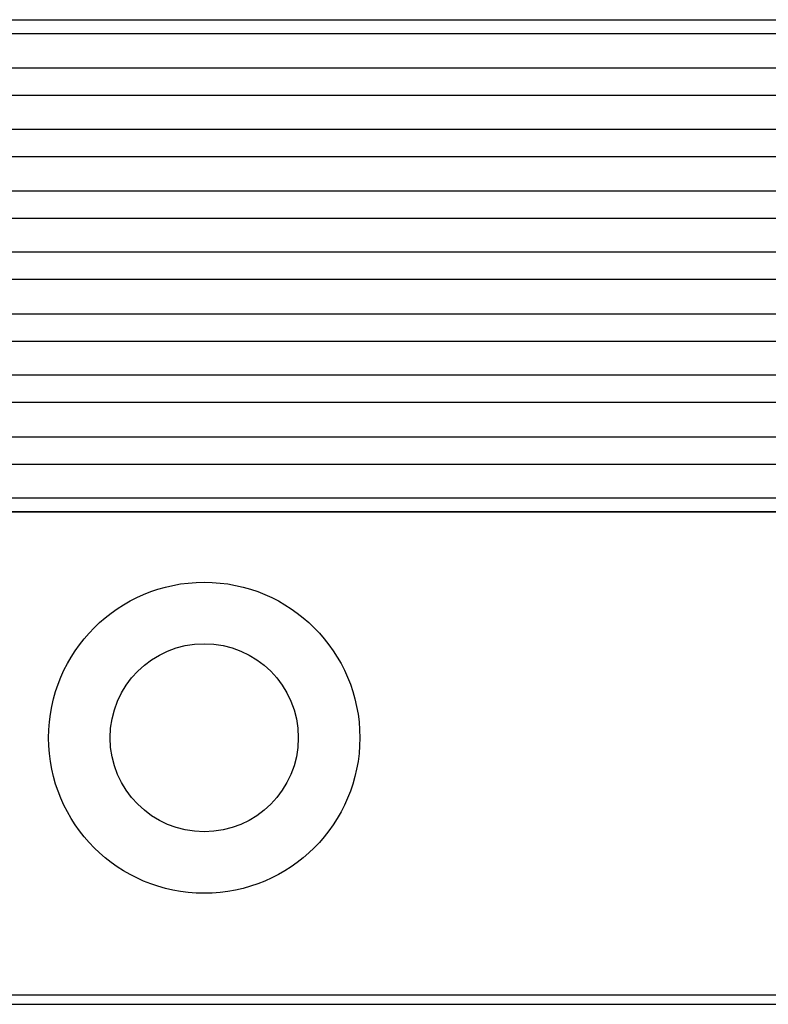
# Model space of a CAD drawing. Units: millimetres. Extents: x -114 to 183, y -44 to 166.
# Drawn here: x -22 to -13, y 21 to 34 of the extents above; entities that cross this region are included whole.
import ezdxf

# ---------------------------------------------------------------- set-up
doc = ezdxf.new("R2010")
doc.units = ezdxf.units.MM

# ---------------------------------------------------------------- blocks, each defined once
blk = doc.blocks.new('MFO_10_32__1', base_point=(-62.496, 43))
at = {"color": 7, "linetype": 'Continuous'}
for p, q in [((-54.705, 67.01), (2.705, 67.01)), ((-54.705, 66.674), (2.705, 66.674)), ((2.907, 65.827), (-54.907, 65.827)), ((2.907, 65.16), (-54.907, 65.16)), ((-54.907, 64.34), (2.907, 64.34)), ((-54.907, 63.673), (2.907, 63.673)), ((2.907, 62.827), (-54.907, 62.827)), ((2.907, 62.16), (-54.907, 62.16)), ((2.907, 61.34), (-54.907, 61.34)), ((2.907, 60.673), (-54.907, 60.673)), ((2.907, 59.827), (-54.907, 59.827)), ((2.907, 59.16), (-54.907, 59.16)), ((2.907, 58.34), (-54.907, 58.34)), ((2.907, 57.673), (-54.907, 57.673)), ((2.907, 56.827), (-54.907, 56.827)), ((2.907, 56.16), (-54.907, 56.16)), ((2.907, 55), (-54.907, 55)), ((-55.113, 43.233), (3.113, 43.233)), ((-55.5, 43), (3.5, 43))]:
    blk.add_line(p, q, dxfattribs=at)
for radius in [3.793, 2.293]:
    blk.add_circle((-39.75, 49.5), radius, dxfattribs=at)
for points, knots in [([(2.907, 55.339), (2.885, 55.339), (2.84, 55.339), (-1.993, 55.338), (-11.589, 55.339), (-25.967, 55.339), (-40.361, 55.339), (-49.991, 55.338), (-54.84, 55.339), (-54.885, 55.339), (-54.907, 55.339)], [0, 0, 0, 0, 0.067719, 0.135682, 14.496494, 28.857305, 43.268117, 57.678929, 57.746892, 57.814611, 57.814611, 57.814611, 57.814611]), ([(2.909, 55.008), (2.886, 55.008), (2.84, 55.008), (-1.992, 55.008), (-11.589, 55.008), (-25.967, 55.008), (-40.361, 55.008), (-49.991, 55.008), (-54.84, 55.008), (-54.886, 55.008), (-54.909, 55.008)], [0, 0, 0, 0, 0.068954, 0.137658, 14.498469, 28.859281, 43.270093, 57.680905, 57.749608, 57.818562, 57.818562, 57.818562, 57.818562])]:
    blk.add_open_spline(points, degree=3, knots=knots, dxfattribs=at)
blk = doc.blocks.new('Anteriore1', base_point=(-26, 78))
blk.add_blockref('MFO_10_32__1', (-62.496, 43))

msp = doc.modelspace()

# ---------------------------------------------------------------- block references
at = {"xscale": 0.5, "yscale": 0.5, "zscale": 0.5}
msp.add_blockref('Anteriore1', (-13, 39), dxfattribs=at)

doc.saveas('drawing.dxf')
